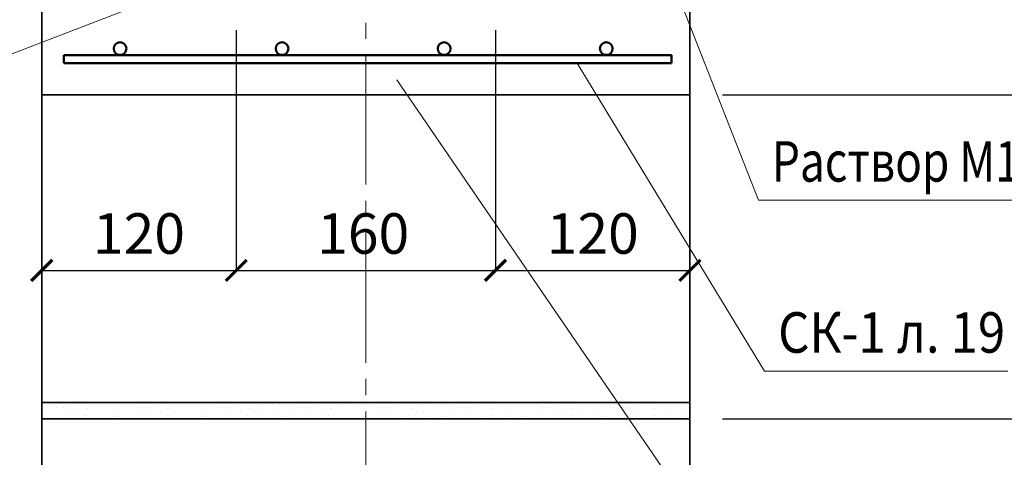
# Model space of a CAD drawing. Units: millimetres. Extents: x -35802 to 114152, y 36512 to 157792.
# Drawn here: x -21350 to -20742, y 44432 to 44702 of the extents above; entities that cross this region are included whole.
import ezdxf

# ---------------------------------------------------------------- set-up
doc = ezdxf.new("R2010")
doc.units = ezdxf.units.MM
doc.header["$PDMODE"] = 65
doc.linetypes.add('______5', pattern=[110, 80, -10, 10, -10])
for name, color, linetype, lineweight in [('0.09 спло%%cная линия', 7, 'Continuous', 9), ('0.13 спло%%cная линия', 7, 'Continuous', 13), ('0.18 спло%%cная линия', 7, 'Continuous', 18), ('0.35 спло%%cная линия', 7, 'Continuous', 35), ('0.5 спло%%cная линия', 7, 'Continuous', 50), ('Размерная линия Общее', 7, 'Continuous', 25)]:
    doc.layers.add(name, color=color, linetype=linetype, lineweight=lineweight)
doc.styles.add('ARIAL', font='ARIALN.TTF', dxfattribs={"width": 0.9})
doc.dimstyles.get("Standard").update_dxf_attribs({"dimtxt": 25, "dimasz": 13, "dimexe": 0.18, "dimexo": 0.0625, "dimgap": 10, "dimtad": 1, "dimdec": 0, "dimrnd": 5, "dimzin": 0, "dimdsep": 46, "dimtxsty": 'ARIAL', "dimblk": 'ARCHTICK', "dimcen": 0.09, "dimadec": 0, "dimazin": 0, "dimtfac": 1, "dimtdec": 0, "dimtofl": 0, "dimtmove": 0, "dimatfit": 3, "dimfxl": 1, "dimtolj": 1, "dimtzin": 0, "dimarcsym": 0})

# ---------------------------------------------------------------- blocks, each defined once
blk = doc.blocks.new('_ArchTick')
at = {"color": 0, "linetype": 'ByBlock', "const_width": 0.15}
blk.add_lwpolyline([(-0.5, -0.5), (0.5, 0.5)], dxfattribs=at)
blk = doc.blocks.new('*D378')
at = {"layer": 'DEFPOINTS', "color": 0, "linetype": 'Continuous', "lineweight": 9}
for p in [(-21336.37, 44695.62), (-21216.37, 44695.62), (-21216.37, 44547.2)]:
    blk.add_point(p, dxfattribs=at)
at = {"layer": 'Размерная линия Общее', "color": 0, "linetype": 'Continuous', "lineweight": -2}
for p, q in [((-21336.37, 44695.56), (-21336.37, 44547.02)), ((-21216.37, 44695.56), (-21216.37, 44547.02)), ((-21336.37, 44547.2), (-21216.37, 44547.2))]:
    blk.add_line(p, q, dxfattribs=at)
at = {"layer": 'Размерная линия Общее', "color": 0, "linetype": 'Continuous', "lineweight": -2, "xscale": 13, "yscale": 13, "zscale": 13, "rotation": 180}
blk.add_blockref('_ArchTick', (-21336.37, 44547.2), dxfattribs=at)
at = {"layer": 'Размерная линия Общее', "color": 0, "linetype": 'Continuous', "lineweight": -2, "xscale": 13, "yscale": 13, "zscale": 13}
blk.add_blockref('_ArchTick', (-21216.37, 44547.2), dxfattribs=at)
at = {"layer": 'Размерная линия Общее', "color": 0, "linetype": 'Continuous', "lineweight": 13, "insert": (-21276.37, 44569.97), "char_height": 25, "attachment_point": 5, "style": 'ARIAL'}
blk.add_mtext('\\A1;120', dxfattribs=at)
blk = doc.blocks.new('*D379')
at = {"layer": 'DEFPOINTS', "color": 0, "linetype": 'Continuous', "lineweight": 9}
for p in [(-21216.37, 44695.62), (-21056.37, 44695.62), (-21056.37, 44547.2)]:
    blk.add_point(p, dxfattribs=at)
at = {"layer": 'Размерная линия Общее', "color": 0, "linetype": 'Continuous', "lineweight": -2}
for p, q in [((-21216.37, 44695.56), (-21216.37, 44547.02)), ((-21056.37, 44695.56), (-21056.37, 44547.02)), ((-21216.37, 44547.2), (-21056.37, 44547.2))]:
    blk.add_line(p, q, dxfattribs=at)
at = {"layer": 'Размерная линия Общее', "color": 0, "linetype": 'Continuous', "lineweight": -2, "xscale": 13, "yscale": 13, "zscale": 13, "rotation": 180}
blk.add_blockref('_ArchTick', (-21216.37, 44547.2), dxfattribs=at)
at = {"layer": 'Размерная линия Общее', "color": 0, "linetype": 'Continuous', "lineweight": -2, "xscale": 13, "yscale": 13, "zscale": 13}
blk.add_blockref('_ArchTick', (-21056.37, 44547.2), dxfattribs=at)
at = {"layer": 'Размерная линия Общее', "color": 0, "linetype": 'Continuous', "lineweight": 13, "insert": (-21138.01, 44569.97), "char_height": 25, "attachment_point": 5, "style": 'ARIAL'}
blk.add_mtext('\\A1;160', dxfattribs=at)
blk = doc.blocks.new('*D380')
at = {"layer": 'DEFPOINTS', "color": 0, "linetype": 'Continuous', "lineweight": 9}
for p in [(-21056.37, 44695.62), (-20936.37, 44600.42), (-20936.37, 44547.2)]:
    blk.add_point(p, dxfattribs=at)
at = {"layer": 'Размерная линия Общее', "color": 0, "linetype": 'Continuous', "lineweight": -2}
for p, q in [((-21056.37, 44695.56), (-21056.37, 44547.02)), ((-20936.37, 44600.36), (-20936.37, 44547.02)), ((-21056.37, 44547.2), (-20936.37, 44547.2))]:
    blk.add_line(p, q, dxfattribs=at)
at = {"layer": 'Размерная линия Общее', "color": 0, "linetype": 'Continuous', "lineweight": -2, "xscale": 13, "yscale": 13, "zscale": 13, "rotation": 180}
blk.add_blockref('_ArchTick', (-21056.37, 44547.2), dxfattribs=at)
at = {"layer": 'Размерная линия Общее', "color": 0, "linetype": 'Continuous', "lineweight": -2, "xscale": 13, "yscale": 13, "zscale": 13}
blk.add_blockref('_ArchTick', (-20936.37, 44547.2), dxfattribs=at)
at = {"layer": 'Размерная линия Общее', "color": 0, "linetype": 'Continuous', "lineweight": 13, "insert": (-20996.37, 44569.97), "char_height": 25, "attachment_point": 5, "style": 'ARIAL'}
blk.add_mtext('\\A1;120', dxfattribs=at)
blk = doc.blocks.new('УЗОР_445')
at = {"layer": '0.09 спло%%cная линия', "color": 0, "linetype": 'Continuous', "lineweight": 9}
for p, q in [((-36420.6, -32.85), (-36420.6, -32.85)), ((-36415.65, -32.85), (-36415.65, -32.85)), ((-36412.15, -34.65), (-36412.15, -34.65)), ((-36409, -32.2), (-36409, -32.2)), ((-36407.65, -35.1), (-36407.65, -35.1)), ((-36403, -32.75), (-36403, -32.75)), ((-36397.05, -32.5), (-36397.05, -32.5)), ((-36392.85, -35.2), (-36392.85, -35.2)), ((-36388.6, -33), (-36388.6, -33)), ((-36385.35, -32.8), (-36385.35, -32.8)), ((-36378.85, -32.8), (-36378.85, -32.8)), ((-36374.5, -32.8), (-36374.5, -32.8)), ((-36370.6, -32.85), (-36370.6, -32.85)), ((-36365.65, -32.85), (-36365.65, -32.85)), ((-36362.15, -34.65), (-36362.15, -34.65)), ((-36359, -32.2), (-36359, -32.2)), ((-36357.65, -35.1), (-36357.65, -35.1)), ((-36353, -32.75), (-36353, -32.75)), ((-36347.05, -32.5), (-36347.05, -32.5)), ((-36342.85, -35.2), (-36342.85, -35.2)), ((-36338.6, -33), (-36338.6, -33)), ((-36335.35, -32.8), (-36335.35, -32.8)), ((-36328.85, -32.8), (-36328.85, -32.8)), ((-36324.5, -32.8), (-36324.5, -32.8)), ((-36320.6, -32.85), (-36320.6, -32.85)), ((-36315.65, -32.85), (-36315.65, -32.85)), ((-36312.15, -34.65), (-36312.15, -34.65)), ((-36309, -32.2), (-36309, -32.2)), ((-36307.65, -35.1), (-36307.65, -35.1)), ((-36303, -32.75), (-36303, -32.75)), ((-36297.05, -32.5), (-36297.05, -32.5)), ((-36292.85, -35.2), (-36292.85, -35.2)), ((-36288.6, -33), (-36288.6, -33)), ((-36285.35, -32.8), (-36285.35, -32.8)), ((-36278.85, -32.8), (-36278.85, -32.8)), ((-36274.5, -32.8), (-36274.5, -32.8)), ((-36270.6, -32.85), (-36270.6, -32.85)), ((-36265.65, -32.85), (-36265.65, -32.85)), ((-36262.15, -34.65), (-36262.15, -34.65)), ((-36259, -32.2), (-36259, -32.2)), ((-36257.65, -35.1), (-36257.65, -35.1)), ((-36253, -32.75), (-36253, -32.75)), ((-36247.05, -32.5), (-36247.05, -32.5)), ((-36242.85, -35.2), (-36242.85, -35.2)), ((-36238.6, -33), (-36238.6, -33)), ((-36235.35, -32.8), (-36235.35, -32.8)), ((-36228.85, -32.8), (-36228.85, -32.8)), ((-36224.5, -32.8), (-36224.5, -32.8)), ((-36220.6, -32.85), (-36220.6, -32.85)), ((-36215.65, -32.85), (-36215.65, -32.85)), ((-36212.15, -34.65), (-36212.15, -34.65)), ((-36209, -32.2), (-36209, -32.2)), ((-36207.65, -35.1), (-36207.65, -35.1)), ((-36203, -32.75), (-36203, -32.75)), ((-36197.05, -32.5), (-36197.05, -32.5)), ((-36192.85, -35.2), (-36192.85, -35.2)), ((-36188.6, -33), (-36188.6, -33)), ((-36185.35, -32.8), (-36185.35, -32.8)), ((-36178.85, -32.8), (-36178.85, -32.8)), ((-36174.5, -32.8), (-36174.5, -32.8)), ((-36170.6, -32.85), (-36170.6, -32.85)), ((-36165.65, -32.85), (-36165.65, -32.85)), ((-36162.15, -34.65), (-36162.15, -34.65)), ((-36159, -32.2), (-36159, -32.2)), ((-36157.65, -35.1), (-36157.65, -35.1)), ((-36153, -32.75), (-36153, -32.75)), ((-36147.05, -32.5), (-36147.05, -32.5)), ((-36142.85, -35.2), (-36142.85, -35.2)), ((-36138.6, -33), (-36138.6, -33)), ((-36135.35, -32.8), (-36135.35, -32.8)), ((-36128.85, -32.8), (-36128.85, -32.8)), ((-36124.5, -32.8), (-36124.5, -32.8)), ((-36120.6, -32.85), (-36120.6, -32.85)), ((-36115.65, -32.85), (-36115.65, -32.85)), ((-36112.15, -34.65), (-36112.15, -34.65)), ((-36109, -32.2), (-36109, -32.2)), ((-36107.65, -35.1), (-36107.65, -35.1)), ((-36103, -32.75), (-36103, -32.75)), ((-36097.05, -32.5), (-36097.05, -32.5)), ((-36092.85, -35.2), (-36092.85, -35.2)), ((-36088.6, -33), (-36088.6, -33)), ((-36085.35, -32.8), (-36085.35, -32.8)), ((-36078.85, -32.8), (-36078.85, -32.8)), ((-36074.5, -32.8), (-36074.5, -32.8)), ((-36070.6, -32.85), (-36070.6, -32.85)), ((-36065.65, -32.85), (-36065.65, -32.85)), ((-36062.15, -34.65), (-36062.15, -34.65)), ((-36059, -32.2), (-36059, -32.2)), ((-36057.65, -35.1), (-36057.65, -35.1)), ((-36053, -32.75), (-36053, -32.75)), ((-36047.05, -32.5), (-36047.05, -32.5)), ((-36042.85, -35.2), (-36042.85, -35.2)), ((-36038.6, -33), (-36038.6, -33)), ((-36035.35, -32.8), (-36035.35, -32.8)), ((-36028.85, -32.8), (-36028.85, -32.8)), ((-36024.5, -32.8), (-36024.5, -32.8)), ((-36418.85, -37.05), (-36418.85, -37.05)), ((-36411.55, -39.05), (-36411.55, -39.05)), ((-36406.05, -38.7), (-36406.05, -38.7)), ((-36398.05, -41.1), (-36398.05, -41.1)), ((-36397.8, -37.6), (-36397.8, -37.6)), ((-36393.95, -39.6), (-36393.95, -39.6)), ((-36389.8, -37.3), (-36389.8, -37.3)), ((-36385.35, -37.75), (-36385.35, -37.75)), ((-36383.2, -41.05), (-36383.2, -41.05)), ((-36377.25, -37), (-36377.25, -37)), ((-36373.15, -40.6), (-36373.15, -40.6)), ((-36368.85, -37.05), (-36368.85, -37.05)), ((-36361.55, -39.05), (-36361.55, -39.05)), ((-36356.05, -38.7), (-36356.05, -38.7)), ((-36348.05, -41.1), (-36348.05, -41.1)), ((-36347.8, -37.6), (-36347.8, -37.6)), ((-36343.95, -39.6), (-36343.95, -39.6)), ((-36339.8, -37.3), (-36339.8, -37.3)), ((-36335.35, -37.75), (-36335.35, -37.75)), ((-36333.2, -41.05), (-36333.2, -41.05)), ((-36327.25, -37), (-36327.25, -37)), ((-36323.15, -40.6), (-36323.15, -40.6)), ((-36318.85, -37.05), (-36318.85, -37.05)), ((-36311.55, -39.05), (-36311.55, -39.05)), ((-36306.05, -38.7), (-36306.05, -38.7)), ((-36298.05, -41.1), (-36298.05, -41.1)), ((-36297.8, -37.6), (-36297.8, -37.6)), ((-36293.95, -39.6), (-36293.95, -39.6)), ((-36289.8, -37.3), (-36289.8, -37.3)), ((-36285.35, -37.75), (-36285.35, -37.75)), ((-36283.2, -41.05), (-36283.2, -41.05)), ((-36277.25, -37), (-36277.25, -37)), ((-36273.15, -40.6), (-36273.15, -40.6)), ((-36268.85, -37.05), (-36268.85, -37.05)), ((-36261.55, -39.05), (-36261.55, -39.05)), ((-36256.05, -38.7), (-36256.05, -38.7)), ((-36248.05, -41.1), (-36248.05, -41.1)), ((-36247.8, -37.6), (-36247.8, -37.6)), ((-36243.95, -39.6), (-36243.95, -39.6)), ((-36239.8, -37.3), (-36239.8, -37.3)), ((-36235.35, -37.75), (-36235.35, -37.75)), ((-36233.2, -41.05), (-36233.2, -41.05)), ((-36227.25, -37), (-36227.25, -37)), ((-36223.15, -40.6), (-36223.15, -40.6)), ((-36218.85, -37.05), (-36218.85, -37.05)), ((-36211.55, -39.05), (-36211.55, -39.05)), ((-36206.05, -38.7), (-36206.05, -38.7)), ((-36198.05, -41.1), (-36198.05, -41.1)), ((-36197.8, -37.6), (-36197.8, -37.6)), ((-36193.95, -39.6), (-36193.95, -39.6)), ((-36189.8, -37.3), (-36189.8, -37.3)), ((-36185.35, -37.75), (-36185.35, -37.75)), ((-36183.2, -41.05), (-36183.2, -41.05)), ((-36177.25, -37), (-36177.25, -37)), ((-36173.15, -40.6), (-36173.15, -40.6)), ((-36168.85, -37.05), (-36168.85, -37.05)), ((-36161.55, -39.05), (-36161.55, -39.05)), ((-36156.05, -38.7), (-36156.05, -38.7)), ((-36148.05, -41.1), (-36148.05, -41.1)), ((-36147.8, -37.6), (-36147.8, -37.6)), ((-36143.95, -39.6), (-36143.95, -39.6)), ((-36139.8, -37.3), (-36139.8, -37.3)), ((-36135.35, -37.75), (-36135.35, -37.75)), ((-36133.2, -41.05), (-36133.2, -41.05)), ((-36127.25, -37), (-36127.25, -37)), ((-36123.15, -40.6), (-36123.15, -40.6)), ((-36118.85, -37.05), (-36118.85, -37.05)), ((-36111.55, -39.05), (-36111.55, -39.05)), ((-36106.05, -38.7), (-36106.05, -38.7)), ((-36098.05, -41.1), (-36098.05, -41.1)), ((-36097.8, -37.6), (-36097.8, -37.6)), ((-36093.95, -39.6), (-36093.95, -39.6)), ((-36089.8, -37.3), (-36089.8, -37.3)), ((-36085.35, -37.75), (-36085.35, -37.75)), ((-36083.2, -41.05), (-36083.2, -41.05)), ((-36077.25, -37), (-36077.25, -37)), ((-36073.15, -40.6), (-36073.15, -40.6)), ((-36068.85, -37.05), (-36068.85, -37.05)), ((-36061.55, -39.05), (-36061.55, -39.05)), ((-36056.05, -38.7), (-36056.05, -38.7)), ((-36048.05, -41.1), (-36048.05, -41.1)), ((-36047.8, -37.6), (-36047.8, -37.6)), ((-36043.95, -39.6), (-36043.95, -39.6)), ((-36039.8, -37.3), (-36039.8, -37.3)), ((-36035.35, -37.75), (-36035.35, -37.75)), ((-36033.2, -41.05), (-36033.2, -41.05)), ((-36027.25, -37), (-36027.25, -37)), ((-36023.15, -40.6), (-36023.15, -40.6))]:
    blk.add_line(p, q, dxfattribs=at)
blk = doc.blocks.new('*D3551')
at = {"layer": 'DEFPOINTS', "color": 0, "linetype": 'Continuous', "lineweight": 9}
for p in [(-20916.37, 44655.62), (-20586.39, 44655.62), (-20916.37, 44455.62)]:
    blk.add_point(p, dxfattribs=at)
at = {"layer": 'Размерная линия Общее', "color": 0, "linetype": 'Continuous', "lineweight": -2}
for p, q in [((-20916.31, 44655.62), (-20586.21, 44655.62)), ((-20586.39, 44455.62), (-20586.39, 44655.62)), ((-20916.31, 44455.62), (-20586.21, 44455.62))]:
    blk.add_line(p, q, dxfattribs=at)
at = {"layer": 'Размерная линия Общее', "color": 0, "linetype": 'Continuous', "lineweight": -2, "xscale": 13, "yscale": 13, "zscale": 13}
for p, rotation in [((-20586.39, 44655.62), 90), ((-20586.39, 44455.62), 270)]:
    blk.add_blockref('_ArchTick', p, dxfattribs=dict(at, rotation=rotation))
at = {"layer": 'Размерная линия Общее', "color": 0, "linetype": 'Continuous', "lineweight": 13, "insert": (-20609.15, 44553.98), "char_height": 25, "attachment_point": 5, "rotation": 90, "style": 'ARIAL'}
blk.add_mtext('\\A1;200', dxfattribs=at)
blk = doc.blocks.new('*D3552')
at = {"layer": 'DEFPOINTS', "color": 0, "linetype": 'Continuous', "lineweight": 9}
for p in [(-20916.37, 44715.62), (-20586.21, 44715.62), (-20916.37, 44655.62)]:
    blk.add_point(p, dxfattribs=at)
at = {"layer": 'Размерная линия Общее', "color": 0, "linetype": 'Continuous', "lineweight": -2}
for p, q in [((-20916.31, 44715.62), (-20586.03, 44715.62)), ((-20586.21, 44655.62), (-20586.21, 44715.62)), ((-20916.31, 44655.62), (-20586.03, 44655.62))]:
    blk.add_line(p, q, dxfattribs=at)
at = {"layer": 'Размерная линия Общее', "color": 0, "linetype": 'Continuous', "lineweight": -2, "xscale": 13, "yscale": 13, "zscale": 13}
for p, rotation in [((-20586.21, 44715.62), 90), ((-20586.21, 44655.62), 270)]:
    blk.add_blockref('_ArchTick', p, dxfattribs=dict(at, rotation=rotation))
at = {"layer": 'Размерная линия Общее', "color": 0, "linetype": 'Continuous', "lineweight": 13, "insert": (-20608.97, 44685.62), "char_height": 25, "attachment_point": 5, "rotation": 90, "style": 'ARIAL'}
blk.add_mtext('\\A1;60', dxfattribs=at)

msp = doc.modelspace()

# ---------------------------------------------------------------- linework, layer by layer
at = {"layer": '0.09 спло%%cная линия', "color": 0, "linetype": '______5'}
msp.add_line((-21136.37, 45340.16), (-21136.37, 43905.37), dxfattribs=at)
at = {"layer": '0.13 спло%%cная линия'}
for p, q in [((-21462.19, 44639.72), (-21198.95, 44740.94)), ((-20894.13, 44590.52), (-20949.41, 44731.8)), ((-20890.33, 44484.9), (-21005.98, 44675.23)), ((-20903.04, 44351.8), (-21117.21, 44664.81)), ((-20604.13, 44590.52), (-20894.13, 44590.52)), ((-20740.33, 44484.9), (-20890.33, 44484.9))]:
    msp.add_line(p, q, dxfattribs=at)
at = {"layer": '0.35 спло%%cная линия'}
for p, q in [((-21336.37, 44100.65), (-21336.37, 45280.46)), ((-20936.37, 44100.65), (-20936.37, 44735.62)), ((-20936.37, 44655.62), (-21336.37, 44655.62)), ((-20936.37, 44465.62), (-21336.37, 44465.62)), ((-20936.37, 44465.62), (-21236.37, 44465.62)), ((-21016.37, 44455.62), (-21336.37, 44455.62)), ((-20936.37, 44455.62), (-21036.37, 44455.62))]:
    msp.add_line(p, q, dxfattribs=at)
at = {"layer": '0.5 спло%%cная линия'}
for p, q in [((-21322.65, 44675.23), (-21322.65, 44680.13)), ((-21322.65, 44680.13), (-20947.81, 44680.13)), ((-20947.81, 44680.13), (-20947.81, 44675.23)), ((-20947.81, 44675.23), (-21322.65, 44675.23))]:
    msp.add_line(p, q, dxfattribs=at)
for centre in [(-21288.05, 44684.18), (-21188.05, 44684.18), (-21088.05, 44684.18), (-20988.05, 44684.18)]:
    msp.add_circle(centre, 3.92, dxfattribs=at)

# ---------------------------------------------------------------- block references
at = {"layer": '0.09 спло%%cная линия', "color": 0, "linetype": 'Continuous', "lineweight": 9}
msp.add_blockref('УЗОР_445', (15084.78, 44497.37), dxfattribs=at)

# ---------------------------------------------------------------- texts
at = {"layer": '0.18 спло%%cная линия', "char_height": 25, "attachment_point": 4, "style": 'ARIAL'}
for s, insert, width in [('\\W0.80;Раствор\\~М100', (-20885.8, 44614.5), 195.2879), ('{\\W0.89;СК-1\\~л.\\~19\\~}', (-20882, 44508.87), 151.5734)]:
    msp.add_mtext(s, dxfattribs=dict(at, insert=insert, width=width))

# ---------------------------------------------------------------- dimensions: what is measured, and where the dimension line sits
at = {"layer": 'Размерная линия Общее', "color": 0, "linetype": 'Continuous', "lineweight": 13}
for base, p1, p2, picture, middle in [((-20586.21, 44715.62), (-20916.37, 44655.62), (-20916.37, 44715.62), '*D3552', (-20586.21, 44685.62)), ((-20586.39, 44655.62), (-20916.37, 44455.62), (-20916.37, 44655.62), '*D3551', (-20586.39, 44553.98))]:
    dim = msp.add_linear_dim(base=base, p1=p1, p2=p2, angle=90, dimstyle='Standard', dxfattribs=at)
    dim.commit()
    dim.dimension.update_dxf_attribs({"geometry": picture, "text_midpoint": middle, "dimtype": 160})
for base, p1, p2, picture, middle in [((-21216.37, 44547.2), (-21336.37, 44695.62), (-21216.37, 44695.62), '*D378', (-21276.37, 44547.2)), ((-21056.37, 44547.2), (-21216.37, 44695.62), (-21056.37, 44695.62), '*D379', (-21138.01, 44547.2)), ((-20936.37, 44547.2), (-21056.37, 44695.62), (-20936.37, 44600.42), '*D380', (-20996.37, 44547.2))]:
    dim = msp.add_linear_dim(base=base, p1=p1, p2=p2, dimstyle='Standard', dxfattribs=at)
    dim.commit()
    dim.dimension.update_dxf_attribs({"geometry": picture, "text_midpoint": middle, "dimtype": 160})

doc.saveas('drawing.dxf')
